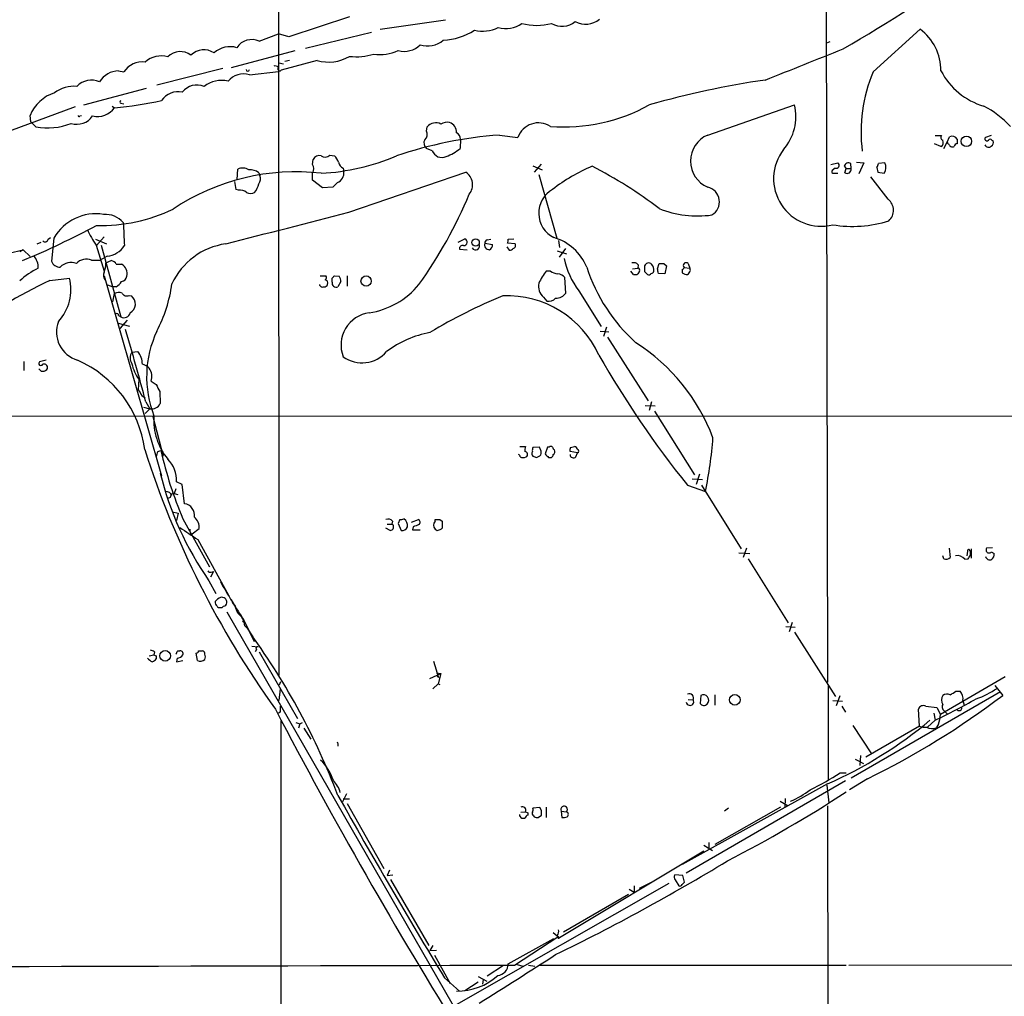
# Model space of a CAD drawing. Extents: x 18 to 1034, y 2034 to 2845.
# Drawn here: x 408 to 552, y 2193 to 2336 of the extents above; entities that cross this region are included whole.
import ezdxf

# ---------------------------------------------------------------- set-up
doc = ezdxf.new("R2010")
doc.units = 0
doc.header["$MEASUREMENT"] = 0
doc.layers.add('MAIN', color=5, linetype='CONTINUOUS')

msp = doc.modelspace()

# ---------------------------------------------------------------- linework, layer by layer
at = {"layer": 'MAIN'}
for p, q in [((445.262, 2436.0072), (445.4313, 2240.1732)), ((525.4413, 2363.3632), (525.6953, 2239.1572)), ((455.7607, 2336.4392), (446.8707, 2333.5605)), ((460.248, 2334.6612), (469.8153, 2336.0158)), ((442.5527, 2332.8832), (445.3467, 2333.9838)), ((446.8707, 2333.5605), (445.3467, 2333.9838)), ((449.326, 2331.8672), (458.978, 2334.2378)), ((532.384, 2328.3958), (539.242, 2334.6612)), ((526.034, 2332.7985), (525.526, 2332.6292)), ((438.4887, 2329.0732), (447.802, 2331.5285)), ((445.4313, 2329.7505), (446.1087, 2329.5812)), ((451.0193, 2330.0892), (445.77, 2328.6498)), ((446.9553, 2330.0892), (446.278, 2329.9198)), ((421.9787, 2328.5652), (422.7407, 2328.3958)), ((437.2187, 2328.9038), (427.5667, 2326.4485)), ((441.1133, 2327.9725), (445.3467, 2328.4805)), ((416.8987, 2323.5698), (426.0427, 2326.0252)), ((422.3173, 2323.8238), (422.7407, 2323.7392)), ((415.6287, 2323.3158), (404.7067, 2319.2518)), ((421.0473, 2323.4005), (421.386, 2323.1465)), ((508.1693, 2319.1672), (520.8693, 2323.5698)), ((409.1093, 2321.1145), (409.0247, 2322.0458)), ((409.8713, 2320.3525), (409.1093, 2321.1145)), ((416.306, 2321.9612), (416.56, 2322.0458)), ((467.0213, 2319.7598), (467.106, 2320.3525)), ((472.0167, 2318.5745), (471.932, 2317.2198)), ((477.6893, 2319.1672), (480.3987, 2318.8285)), ((541.4433, 2319.0825), (542.3747, 2319.0825)), ((542.7133, 2317.2198), (543.2213, 2318.1512)), ((543.2213, 2318.1512), (543.56, 2318.9132)), ((543.3907, 2317.8972), (543.2213, 2318.1512)), ((549.656, 2319.0825), (548.8093, 2318.8285)), ((549.7407, 2318.4052), (549.91, 2318.3205)), ((467.868, 2316.8812), (467.0213, 2317.2198)), ((542.29, 2317.4738), (541.3587, 2317.8972)), ((450.342, 2314.8492), (450.4267, 2315.6112)), ((452.882, 2316.2038), (453.5593, 2316.1192)), ((526.2033, 2314.8492), (527.2193, 2315.1032)), ((529.9287, 2315.1878), (531.0293, 2315.1032)), ((531.0293, 2315.1032), (530.2673, 2313.4945)), ((534.0773, 2315.1032), (533.146, 2315.0185)), ((439.3353, 2312.6478), (439.42, 2314.1718)), ((442.468, 2313.6638), (442.6373, 2313.2405)), ((450.342, 2312.5632), (450.342, 2313.6638)), ((454.8293, 2314.3412), (454.914, 2313.8332)), ((455.676, 2307.9065), (472.7787, 2313.7485)), ((482.6, 2314.6798), (483.9547, 2314.0872)), ((483.7853, 2314.9338), (482.7693, 2313.7485)), ((526.796, 2314.3412), (526.3727, 2314.0025)), ((528.1507, 2314.5952), (528.4047, 2314.2565)), ((528.2353, 2313.6638), (528.4047, 2314.2565)), ((528.4047, 2314.2565), (529.1667, 2314.2565)), ((529.1667, 2314.2565), (529.082, 2315.0185)), ((532.892, 2314.4258), (533.0613, 2313.7485)), ((533.0613, 2313.7485), (533.9927, 2313.5792)), ((439.166, 2311.2085), (438.9967, 2312.3938)), ((451.7813, 2311.4625), (450.342, 2312.5632)), ((453.9827, 2312.2245), (453.3053, 2311.5472)), ((483.4467, 2313.4098), (486.0713, 2304.0965)), ((526.6267, 2313.5792), (527.2193, 2313.5792)), ((534.5853, 2309.7692), (532.0453, 2313.0712)), ((439.5047, 2311.1238), (439.166, 2311.2085)), ((453.3053, 2311.5472), (451.7813, 2311.4625)), ((411.6493, 2303.9272), (411.988, 2304.1812)), ((412.496, 2304.0965), (412.1573, 2300.7098)), ((418.592, 2303.9272), (420.2007, 2303.2498)), ((419.862, 2304.2658), (418.7613, 2302.9958)), ((471.678, 2303.5038), (472.6093, 2304.0118)), ((475.9113, 2303.8425), (476.4193, 2303.9272)), ((478.9593, 2303.9272), (479.806, 2304.0118)), ((486.3253, 2303.7578), (486.4947, 2302.7418)), ((405.892, 2301.8952), (408.0087, 2302.4032)), ((408.0087, 2302.4032), (407.5007, 2302.0645)), ((408.0087, 2302.4032), (409.0247, 2301.3872)), ((410.0407, 2303.2498), (410.6333, 2303.5038)), ((418.6767, 2303.0805), (419.862, 2299.2705)), ((419.4387, 2303.0805), (422.3173, 2292.5818)), ((471.8473, 2302.4878), (472.948, 2302.4032)), ((475.5727, 2303.3345), (476.6733, 2303.1652)), ((478.79, 2302.8265), (479.1287, 2302.3185)), ((479.9753, 2303.2498), (478.8747, 2303.3345)), ((486.156, 2302.2338), (487.5107, 2301.8105)), ((486.4947, 2301.3025), (487.426, 2302.5725)), ((417.9993, 2300.8792), (419.2693, 2300.8792)), ((420.2853, 2301.4718), (419.2693, 2300.8792)), ((420.116, 2300.4558), (420.878, 2300.7945)), ((421.64, 2300.2865), (422.402, 2300.2865)), ((485.14, 2299.2705), (484.5473, 2299.2705)), ((497.332, 2298.7625), (496.9087, 2299.2705)), ((497.1627, 2299.6092), (497.9247, 2299.6938)), ((498.0093, 2300.2018), (497.9247, 2299.6938)), ((498.1787, 2299.2705), (497.9247, 2298.8472)), ((500.8033, 2299.6092), (501.0573, 2300.3712)), ((501.7347, 2300.3712), (502.158, 2300.0325)), ((502.158, 2300.0325), (501.904, 2298.8472)), ((504.444, 2299.5245), (504.444, 2299.0165)), ((504.698, 2299.7785), (505.5447, 2299.6938)), ((505.2907, 2300.3712), (505.5447, 2299.6938)), ((505.6293, 2299.3552), (505.5447, 2299.6938)), ((411.9033, 2297.9158), (414.782, 2298.2545)), ((419.862, 2298.5932), (428.244, 2269.2985)), ((451.4427, 2298.5932), (452.2893, 2298.5932)), ((453.2207, 2297.6618), (453.2207, 2298.2545)), ((453.5593, 2298.5932), (454.2367, 2298.5085)), ((455.422, 2298.5932), (455.422, 2297.0692)), ((487.426, 2296.0532), (487.2567, 2298.3392)), ((498.9407, 2299.1858), (499.364, 2298.7625)), ((501.904, 2298.8472), (500.9727, 2298.9318)), ((420.37, 2297.2385), (421.132, 2296.9845)), ((421.64, 2296.9845), (421.132, 2296.9845)), ((454.4907, 2297.7465), (454.0673, 2296.9845)), ((489.2887, 2296.3918), (492.5907, 2291.1425)), ((421.132, 2294.7832), (421.386, 2295.9685)), ((423.5027, 2295.7145), (423.8413, 2295.6298)), ((484.124, 2295.4605), (484.632, 2294.8678)), ((421.9787, 2292.7512), (422.3173, 2292.5818)), ((423.2487, 2292.0738), (422.148, 2290.8885)), ((421.894, 2291.6505), (423.5873, 2291.2272)), ((493.3527, 2291.0578), (492.9293, 2289.7032)), ((492.4213, 2290.4652), (493.6913, 2290.3805)), ((493.522, 2289.6185), (499.4487, 2280.3052)), ((423.926, 2287.4172), (424.7727, 2287.5018)), ((408.0933, 2286.0625), (408.0933, 2284.7078)), ((410.6333, 2284.6232), (410.2947, 2284.9618)), ((411.3953, 2286.2318), (410.3793, 2285.9778)), ((424.942, 2283.4378), (424.8573, 2281.9138)), ((426.72, 2283.1838), (427.482, 2282.6758)), ((425.3653, 2281.0672), (425.8733, 2280.7285)), ((427.99, 2281.6598), (428.0747, 2279.8818)), ((425.6193, 2279.3738), (426.5507, 2279.1198)), ((426.5507, 2279.1198), (425.8733, 2278.4425)), ((425.958, 2280.1358), (426.5507, 2279.1198)), ((499.0253, 2279.6278), (500.4647, 2279.5432)), ((499.9567, 2280.1358), (499.618, 2278.8658)), ((358.648, 2278.0192), (605.79, 2278.1038)), ((426.974, 2278.0192), (428.498, 2272.1772)), ((500.38, 2278.7812), (506.222, 2269.4678)), ((480.6527, 2273.6165), (481.4993, 2273.6165)), ((483.5313, 2273.5318), (482.6, 2273.4472)), ((483.7853, 2272.9392), (483.5313, 2273.5318)), ((484.7167, 2273.5318), (484.378, 2272.5158)), ((484.9707, 2273.5318), (484.7167, 2273.5318)), ((488.1033, 2273.4472), (488.696, 2273.6165)), ((427.736, 2272.8545), (428.1593, 2273.0238)), ((483.108, 2272.0078), (483.616, 2272.2618)), ((484.886, 2272.0078), (485.3093, 2272.0078)), ((489.1193, 2272.6852), (488.0187, 2272.8545)), ((488.8653, 2272.0925), (489.1193, 2272.6852)), ((506.984, 2269.5525), (506.476, 2268.0285)), ((431.292, 2268.0285), (430.4453, 2268.4518)), ((431.6307, 2265.2345), (431.292, 2268.0285)), ((505.206, 2267.9438), (507.8307, 2267.0125)), ((505.8833, 2268.8752), (507.4073, 2268.7905)), ((507.238, 2267.9438), (513.08, 2258.6305)), ((429.514, 2266.1658), (429.1753, 2265.9965)), ((429.6833, 2266.6738), (430.1067, 2266.7585)), ((430.3607, 2267.4358), (430.1067, 2266.7585)), ((430.1067, 2266.7585), (430.6147, 2266.5892)), ((429.8527, 2264.0492), (430.6993, 2263.8798)), ((430.6993, 2263.8798), (430.4453, 2262.7792)), ((431.3767, 2263.0332), (435.2713, 2256.0058)), ((461.264, 2262.2712), (461.9413, 2262.2712)), ((462.026, 2262.6945), (461.9413, 2262.2712)), ((463.1267, 2262.9485), (462.8727, 2262.3558)), ((462.8727, 2262.3558), (463.296, 2261.3398)), ((464.82, 2262.5252), (465.836, 2262.9485)), ((465.074, 2261.8478), (464.9893, 2261.4245)), ((468.2913, 2262.6945), (468.2913, 2262.9485)), ((468.9687, 2262.9485), (469.3073, 2262.6945)), ((469.3073, 2262.6945), (469.3073, 2261.6785)), ((432.4773, 2260.9165), (432.7313, 2260.8318)), ((432.7313, 2260.8318), (433.7473, 2261.5938)), ((461.6873, 2261.3398), (461.0947, 2261.6785)), ((464.9893, 2261.4245), (466.09, 2261.4245)), ((433.578, 2259.9852), (438.0653, 2251.8572)), ((512.7413, 2258.0378), (514.35, 2257.9532)), ((513.842, 2258.7152), (513.334, 2257.3605)), ((542.7133, 2257.1912), (542.544, 2257.6145)), ((543.4753, 2258.7152), (543.6447, 2257.3605)), ((546.1847, 2258.2918), (546.1, 2257.6145)), ((546.6927, 2258.6305), (546.6927, 2257.2758)), ((549.8253, 2258.7998), (548.9787, 2258.7152)), ((549.656, 2258.2072), (550.0793, 2257.9532)), ((514.096, 2257.1912), (519.938, 2247.7932)), ((545.7613, 2257.1065), (546.2693, 2257.1912)), ((435.864, 2255.3285), (435.4407, 2254.4818)), ((435.5253, 2255.2438), (435.864, 2255.3285)), ((435.1867, 2253.9738), (436.2027, 2252.1112)), ((437.2187, 2253.2965), (437.4727, 2252.7885)), ((438.4887, 2251.1798), (438.658, 2250.7565)), ((438.658, 2250.7565), (438.9967, 2250.2485)), ((438.9967, 2250.2485), (439.2507, 2249.7405)), ((437.8113, 2249.4018), (477.8587, 2179.8058)), ((439.5893, 2249.1478), (439.8433, 2248.8092)), ((440.0973, 2248.1318), (440.436, 2247.7932)), ((440.3513, 2248.1318), (441.7907, 2245.0838)), ((440.436, 2247.3698), (441.0287, 2246.7772)), ((520.5307, 2247.8778), (520.1073, 2246.5232)), ((440.69, 2247.2005), (441.6213, 2245.7612)), ((519.5993, 2247.2852), (520.954, 2247.2005)), ((520.8693, 2246.4385), (526.8807, 2237.0405)), ((426.466, 2242.9672), (427.1433, 2243.1365)), ((427.228, 2243.5598), (427.1433, 2243.1365)), ((430.6147, 2243.7292), (430.9533, 2243.7292)), ((433.4933, 2242.2898), (433.324, 2243.3905)), ((433.6627, 2243.7292), (434.2553, 2243.7292)), ((441.452, 2244.4065), (442.3833, 2244.3218)), ((442.1293, 2243.8985), (441.96, 2243.5598)), ((442.5527, 2243.5598), (448.1407, 2233.8232)), ((427.482, 2242.9672), (427.482, 2242.5438)), ((430.53, 2242.6285), (430.4453, 2242.1205)), ((430.4453, 2242.1205), (431.3767, 2242.2898)), ((468.0373, 2242.2052), (468.7993, 2239.8345)), ((467.5293, 2239.6652), (469.138, 2240.4272)), ((468.4607, 2240.5118), (469.138, 2240.4272)), ((468.4607, 2240.1732), (468.7993, 2239.8345)), ((469.138, 2240.4272), (468.7147, 2238.9032)), ((445.516, 2238.7338), (445.6853, 2239.2418)), ((468.7147, 2238.9032), (467.9527, 2238.1412)), ((468.7147, 2238.9032), (468.9687, 2238.8185)), ((551.688, 2239.9192), (542.2053, 2234.4158)), ((445.6007, 2238.1412), (445.4313, 2236.4478)), ((509.1853, 2237.2945), (509.1853, 2235.7705)), ((525.78, 2238.6492), (525.78, 2224.7638)), ((551.0107, 2237.7178), (529.1667, 2225.1025)), ((544.4913, 2237.8025), (545.084, 2237.8025)), ((550.164, 2238.6492), (551.3493, 2237.2098)), ((505.2907, 2236.6172), (506.0527, 2236.5325)), ((507.1533, 2237.2098), (507.0687, 2236.0245)), ((526.4573, 2236.4478), (527.8967, 2236.3632)), ((527.4733, 2237.1252), (526.9653, 2235.6858)), ((545.5073, 2236.4478), (545.6767, 2235.7705)), ((445.6007, 2234.7545), (445.3467, 2234.5852)), ((527.812, 2235.6012), (528.32, 2234.7545)), ((539.1573, 2232.7225), (538.988, 2235.1778)), ((540.0887, 2235.6012), (541.6973, 2235.4318)), ((541.274, 2234.5852), (541.4433, 2233.5692)), ((541.6973, 2235.4318), (542.2053, 2234.4158)), ((542.8827, 2234.8392), (543.2213, 2234.5005)), ((445.6853, 2233.4845), (445.77, 2037.9892)), ((447.8867, 2233.2305), (448.4793, 2233.0612)), ((448.4793, 2233.0612), (448.31, 2232.3838)), ((448.4793, 2233.0612), (448.9027, 2233.2305)), ((541.4433, 2233.5692), (540.3427, 2232.5532)), ((541.9513, 2232.9765), (541.6127, 2232.4685)), ((449.072, 2232.3838), (450.088, 2230.7752)), ((529.4207, 2232.8072), (532.13, 2228.6585)), ((539.1573, 2232.7225), (531.2833, 2228.1505)), ((454.0673, 2230.0978), (454.0673, 2229.7592)), ((529.7593, 2227.8965), (530.9447, 2227.2192)), ((530.5213, 2228.4045), (530.4367, 2226.9652)), ((527.558, 2225.8645), (528.4047, 2225.8645)), ((528.32, 2224.6792), (505.0367, 2211.2172)), ((531.5373, 2225.0178), (528.9127, 2223.4092)), ((525.6953, 2224.2558), (504.444, 2212.4872)), ((525.6107, 2224.0865), (525.8647, 2221.4618)), ((455.3373, 2222.8165), (454.7447, 2221.6312)), ((454.8293, 2222.0545), (455.7607, 2222.0545)), ((518.7527, 2221.7158), (519.938, 2221.0385)), ((519.5147, 2222.1392), (519.43, 2220.7845)), ((455.422, 2221.3772), (460.756, 2211.8945)), ((480.822, 2220.1072), (481.4993, 2220.1918)), ((481.838, 2220.0225), (481.838, 2219.6838)), ((483.616, 2220.7845), (482.6, 2220.6998)), ((483.87, 2220.3612), (483.616, 2220.7845)), ((484.5473, 2220.8692), (484.5473, 2219.3452)), ((486.7487, 2220.2765), (486.8333, 2219.3452)), ((486.7487, 2220.2765), (487.5107, 2220.1918)), ((518.8373, 2220.8692), (509.1853, 2215.3658)), ((511.2173, 2220.6998), (510.6247, 2220.2765)), ((525.6953, 2221.0385), (525.9493, 2037.2272)), ((480.6527, 2219.5145), (480.6527, 2219.7685)), ((482.6847, 2219.5992), (482.7693, 2219.4298)), ((483.362, 2219.3452), (483.87, 2219.6838)), ((508.3387, 2215.7045), (508.3387, 2214.6885)), ((507.5767, 2214.4345), (486.4947, 2201.7345)), ((507.5767, 2215.2812), (508.8467, 2214.5192)), ((461.6027, 2211.6405), (461.264, 2210.8785)), ((461.264, 2210.8785), (462.1107, 2210.9632)), ((461.772, 2210.2858), (467.36, 2200.6338)), ((504.5287, 2210.8785), (503.3433, 2210.9632)), ((503.428, 2210.2012), (503.936, 2209.3545)), ((504.7827, 2209.8625), (504.5287, 2210.8785)), ((502.4967, 2209.6932), (471.0007, 2191.7438)), ((496.6547, 2208.8465), (497.4167, 2208.4232)), ((497.4167, 2209.3545), (497.4167, 2208.4232)), ((498.1787, 2209.0158), (499.9567, 2209.8625)), ((504.444, 2209.5238), (504.7827, 2209.8625)), ((496.57, 2208.0845), (487.0873, 2202.5812)), ((478.9593, 2197.9245), (485.648, 2201.6498)), ((479.8907, 2197.7552), (486.2407, 2201.9038)), ((485.5633, 2202.4965), (486.4947, 2201.7345)), ((486.156, 2202.0732), (486.4947, 2201.7345)), ((467.9527, 2200.6338), (467.5293, 2199.8718)), ((467.5293, 2199.8718), (468.4607, 2199.9565)), ((468.2067, 2199.1945), (470.4927, 2195.0458)), ((478.282, 2197.6705), (475.9113, 2196.1465)), ((480.2293, 2197.8398), (481.1607, 2197.5858)), ((481.9227, 2197.7552), (482.854, 2197.5858)), ((483.616, 2197.7552), (528.4047, 2197.7552)), ((528.828, 2197.7552), (649.1393, 2198.0092)), ((469.646, 2195.8925), (471.8473, 2193.9452)), ((474.5567, 2196.0618), (475.8267, 2195.3845)), ((475.3187, 2195.6385), (475.234, 2194.9612)), ((472.6093, 2194.0298), (474.5567, 2195.2998))]:
    msp.add_line(p, q, dxfattribs=at)
for centre, radius in [((546.0154, 2318.2508), 0.7657), ((474.2104, 2303.454), 0.5379), ((458.1798, 2297.8185), 0.751), ((428.784, 2242.9847), 0.774), ((512.138, 2236.5584), 0.7822)]:
    msp.add_circle(centre, radius, dxfattribs=at)
for centre, radius, start, end in [((384.8549, 2578.2854), 285.0418, 300.140635, 304.801752), ((478.6326, 2338.8611), 4.0998, 254.253482, 305.122425), ((483.1503, 2343.1824), 7.9725, 254.287773, 285.712227), ((486.8679, 2338.0559), 2.9869, 238.547065, 309.821044), ((490.2949, 2338.7011), 3.3064, 242.744438, 308.136398), ((469.0914, 2342.2575), 9.2131, 272.39687, 302.552468), ((475.2066, 2339.4399), 5.0818, 256.829269, 297.079866), ((534.6295, 2328.5449), 7.6606, 0.151831, 52.97887), ((441.4366, 2330.5212), 2.6124, 64.708175, 146.796566), ((463.7616, 2334.6866), 3.2809, 254.279857, 315.209928), ((467.1765, 2335.748), 3.5435, 252.144386, 310.475724), ((431.0106, 2328.8314), 2.5468, 52.472283, 136.105652), ((434.4617, 2328.9567), 2.6829, 56.340733, 135.078525), ((438.277, 2328.6358), 3.456, 73.635814, 132.353203), ((456.7344, 2339.2958), 8.6688, 263.550837, 287.330486), ((460.2904, 2336.9043), 5.9638, 260.603382, 295.657601), ((-620.7301, 5186.9877), 3077.6183, 291.6868164, 291.9159999), ((425.4146, 2326.7051), 3.1636, 81.662942, 147.694939), ((428.2018, 2327.2805), 3.4566, 73.642264, 132.347836), ((452.7127, 2335.8042), 5.9606, 253.495024, 300.754066), ((422.0757, 2325.1661), 3.4005, 91.634604, 148.230014), ((440.2244, 2325.2284), 2.8845, 72.051236, 141.063482), ((440.8594, 2328.7345), 0.2434, 180, 0), ((444.881, 2328.6498), 0.6294, 42.276138, 109.655661), ((445.5584, 2328.8615), 0.2993, 135, 314.986465), ((552.9684, 2319.6298), 22.3732, 156.932956, 187.275356), ((551.5178, 2333.3769), 10.407, 207.539123, 253.461171), ((418.0056, 2324.317), 2.8908, 65.929045, 137.252745), ((437.0071, 2323.1883), 3.974, 75.81864, 128.942168), ((534.7049, 2201.5764), 126.9389, 98.222092, 106.045929), ((414.3391, 2319.8883), 5.7356, 107.852752, 157.904203), ((415.4368, 2321.5412), 4.7589, 84.623647, 126.880974), ((430.6731, 2322.5124), 2.985, 78.033541, 144.466562), ((433.4603, 2323.7295), 2.7571, 67.636707, 141.853628), ((417.5919, 2368.7009), 45.7121, 274.761019, 283.475272), ((422.3174, 2323.9931), 0.1694, 90.033823, 269.966157), ((418.8884, 2324.9669), 3.0906, 256.534335, 323.9132), ((487.169, 2346.0826), 25.7255, 265.476324, 298.941467), ((513.7162, 2321.8767), 7.3507, 318.962118, 13.316527), ((542.3482, 2311.2013), 13.6875, 42.436133, 63.032459), ((411.551, 2329.7837), 9.5796, 259.901487, 291.333377), ((415.8465, 2323.562), 2.8205, 253.299783, 325.419706), ((416.179, 2322.0035), 0.1339, 161.578587, 341.578587), ((468.376, 2319.345), 1.6211, 61.96161, 141.574783), ((470.1115, 2319.2102), 1.8436, 80.745113, 121.873611), ((469.7475, 2319.4888), 1.6766, 0.580969, 66.799166), ((483.4051, 2317.759), 3.191, 57.065406, 160.417438), ((466.1383, 2319.276), 1.0069, 308.661586, 28.718549), ((470.7892, 2318.4475), 1.2341, 5.906937, 59.04341), ((482.2453, 2257.8587), 61.4776, 94.249992, 108.617468), ((467.6503, 2318.006), 1.0069, 151.281451, 231.338414), ((509.79, 2315.3572), 4.1404, 113.043959, 246.956041), ((542.6851, 2318.8003), 0.4195, 137.724474, 250.347095), ((541.9513, 2318.0665), 0.6826, 299.745922, 29.745922), ((543.9293, 2318.1554), 0.843, 29.813169, 115.981444), ((713.9606, 2318.2358), 169.3002, 179.885375, 180.114592), ((549.021, 2318.6168), 0.2994, 135, 315.013536), ((549.4867, 2318.2993), 0.2752, 22.632677, 157.367323), ((549.4019, 2318.0665), 0.5681, 296.574073, 26.56054), ((469.265, 2317.3721), 1.4807, 199.361264, 295.395135), ((467.9365, 2321.7349), 6.0291, 289.006244, 311.506242), ((524.7639, 2312.7927), 6.958, 142.271048, 284.085573), ((544.0256, 2318.1086), 0.6692, 198.415996, 288.443072), ((544.6607, 2317.4738), 0.4234, 90, 180), ((549.2468, 2317.9535), 0.5687, 203.378474, 316.011584), ((451.3368, 2315.1245), 1.0321, 74.535025, 151.86318), ((452.1913, 2316.9971), 1.0518, 236.580372, 311.045009), ((449.844, 2346.3583), 32.8267, 273.08736, 292.901936), ((451.6829, 2314.2709), 2.6338, 20.372473, 44.567756), ((455.4078, 2315.4983), 1.2936, 193.888001, 243.43693), ((526.9475, 2314.7556), 0.4412, 249.918154, 51.976966), ((528.7645, 2314.481), 0.6243, 59.429752, 169.460397), ((532.7418, 2314.413), 1.5033, 326.314161, 27.330381), ((447.9097, 2281.4941), 32.298, 83.41775, 123.811004), ((440.1503, 2312.7218), 1.6235, 57.24569, 116.732347), ((441.1739, 2311.9229), 2.1692, 53.37469, 93.838146), ((449.5797, 2314.2565), 0.9656, 322.134384, 37.865616), ((453.4773, 2313.591), 1.457, 290.296913, 9.568995), ((471.549, 2311.9056), 2.2155, 321.658451, 56.286263), ((500.4944, 2292.2692), 24.1696, 112.523364, 128.408538), ((463.2071, 2259.163), 62.1156, 52.457413, 63.17688), ((526.5702, 2313.8331), 0.2602, 139.379598, 282.545532), ((528.574, 2314.1598), 0.6005, 235.672281, 9.26626), ((532.1885, 2315.0781), 0.9594, 317.162672, 356.438195), ((441.6638, 2312.7748), 1.0792, 318.177748, 25.56538), ((439.6175, 2309.2748), 1.8524, 54.622323, 93.491057), ((441.2827, 2311.7372), 1.1214, 238.094266, 301.901396), ((439.9651, 2312.45), 2.5338, 318.926815, 351.03619), ((487.4086, 2307.7393), 3.9699, 119.086986, 243.673121), ((507.669, 2309.399), 2.2057, 299.705573, 76.889925), ((411.284, 2336.4517), 67.2027, 324.391359, 337.31242), ((533.2852, 2308.1666), 2.0637, 312.14632, 50.949507), ((419.5006, 2330.0032), 24.0554, 268.238836, 295.712871), ((-717.5094, 6814.0528), 4656.3632, 284.3639359, 284.59312), ((506.7028, 2322.7833), 15.4381, 248.550142, 277.665227), ((418.6507, 2300.5588), 7.099, 80.8686, 150.109862), ((419.9486, 2303.8954), 3.6764, 42.571527, 92.67064), ((529.3304, 2323.4286), 17.6206, 260.615831, 287.639772), ((357.5595, 2420.4288), 129.8035, 292.830466, 298.131433), ((430.9773, 2311.4099), 14.8554, 204.004861, 214.104049), ((760.3311, 2321.5652), 338.0163, 182.574425, 183.14921), ((411.2025, 2303.9976), 0.4523, 225.824085, 351.045813), ((472.4521, 2303.5159), 0.5202, 268.667268, 72.411416), ((476.0213, 2303.4023), 0.4537, 104.030118, 188.59446), ((478.0281, 2303.7577), 0.9465, 333.440363, 10.316217), ((483.5203, 2296.9472), 7.5404, 22.750502, 73.610074), ((420.0313, 2304.7738), 3.3118, 274.398705, 327.528808), ((439.0834, 2293.0796), 10.2718, 98.06668, 155.079078), ((472.3052, 2302.5533), 0.4626, 73.057546, 188.140613), ((474.218, 2302.9535), 0.5835, 210.256437, 30.256437), ((476.198, 2303.0773), 0.6761, 157.641529, 274.411055), ((475.8902, 2303.1017), 0.7857, 297.253168, 4.635856), ((479.0693, 2303.2755), 0.9588, 273.551733, 312.844497), ((479.6226, 2302.9958), 0.4347, 283.125036, 35.759878), ((407.8885, 2299.8275), 2.3253, 356.703858, 45.001742), ((413.3215, 2301.0804), 1.2218, 197.657843, 274.96771), ((417.2704, 2299.0142), 2.0024, 68.652896, 137.335573), ((420.792, 2299.8399), 0.9585, 27.773576, 84.852115), ((498.8806, 2303.5171), 11.9488, 191.508263, 216.606646), ((415.323, 2289.3548), 11.5342, 116.314019, 132.701837), ((414.9916, 2298.3487), 2.1773, 68.262115, 135.926686), ((415.0586, 2300.703), 5.0634, 341.557895, 357.201674), ((421.6288, 2298.9029), 1.585, 345.59203, 60.802143), ((491.9394, 2293.4651), 9.3992, 141.855612, 154.628802), ((486.8193, 2301.9944), 3.1999, 238.345929, 259.582729), ((514.5557, 2307.6082), 25.2965, 197.828492, 228.126864), ((497.332, 2299.5528), 0.938, 43.777634, 105.710475), ((497.9811, 2299.4398), 0.2602, 319.410647, 102.519254), ((710.6405, 2299.6091), 211.7002, 179.885408, 180.114564), ((499.5273, 2299.8451), 0.6158, 45.789511, 162.282976), ((499.8661, 2299.3731), 0.4413, 270.765975, 346.555777), ((498.9197, 2299.3765), 1.3797, 355.59365, 41.267966), ((331.538, 2256.9205), 174.5654, 13.925632, 14.154815), ((501.396, 2469.7211), 169.3502, 269.885409, 270.114592), ((504.4015, 2299.821), 0.2995, 278.157154, 351.842846), ((504.9944, 2300.0748), 0.4191, 45.009667, 224.990333), ((504.5294, 2299.6932), 1.1506, 306.016391, 342.917772), ((453.4978, 2212.3842), 95.1092, 115.933916, 124.997143), ((408.1291, 2296.5612), 6.865, 317.287449, 14.279758), ((421.0047, 2298.6355), 1.2339, 157.826965, 210.97172), ((422.275, 2298.6355), 0.898, 278.130102, 351.869898), ((451.9776, 2298.3353), 0.4046, 304.14965, 39.604292), ((452.0565, 2297.5031), 0.519, 339.717891, 73.40861), ((368.7025, 2383.0863), 119.7487, 314.893901, 315.12305), ((452.9661, 2297.6616), 1.527, 3.187323, 33.684864), ((486.1417, 2297.3792), 1.4713, 40.728008, 86.141889), ((497.5015, 2299.6928), 0.9456, 259.674018, 296.58673), ((499.5333, 2299.1013), 0.3787, 243.44848, 333.414653), ((505.2909, 2300.2871), 1.527, 236.315136, 266.812677), ((420.3263, 2299.0602), 2.4565, 302.329512, 327.670488), ((409.0371, 2300.1607), 20.9129, 332.379461, 352.435827), ((451.8237, 2297.4078), 0.4732, 190.296185, 296.559637), ((452.1031, 2297.4331), 0.4537, 261.405541, 345.982133), ((453.8133, 2297.5348), 0.6061, 167.903922, 294.776461), ((456.9455, 2304.6115), 11.5617, 278.424173, 320.921718), ((485.4827, 2297.0423), 2.0852, 167.531396, 229.338801), ((422.0211, 2294.9095), 1.2348, 67.848773, 120.95182), ((423.164, 2296.3917), 0.7572, 206.554899, 296.571819), ((422.9554, 2294.4574), 1.4695, 299.186775, 52.924231), ((506.0041, 2226.6812), 74.3447, 111.964099, 121.166004), ((478.8417, 2280.9238), 14.7201, 24.353274, 92.50903), ((484.8577, 2296.3072), 1.457, 261.088501, 315.786958), ((485.9171, 2297.1661), 1.875, 269.538563, 323.589104), ((421.7246, 2292.8075), 0.2603, 347.50701, 130.575031), ((422.7883, 2293.3498), 0.9009, 238.479991, 348.779869), ((459.2886, 2288.4447), 4.7742, 97.816622, 200.923084), ((417.1833, 2290.3552), 4.2989, 158.875507, 253.569092), ((-71.1666, 2146.6499), 514.7343, 15.030295, 16.253678), ((441.702, 2283.7931), 15.6309, 154.731899, 201.344739), ((470.4669, 2275.0066), 15.5689, 100.87602, 126.62318), ((482.2716, 2264.7749), 28.5129, 20.770939, 57.311221), ((425.1958, 2286.5705), 1.5262, 146.304726, 213.695274), ((422.5045, 2285.6226), 2.9455, 0.322899, 39.641693), ((457.589, 2290.5819), 4.7305, 234.311104, 319.373876), ((619.1249, 2359.338), 146.0494, 209.692222, 218.739174), ((410.5963, 2285.7529), 0.3125, 133.975813, 338.658336), ((410.7913, 2285.6346), 1.0237, 261.121069, 312.280089), ((411.0701, 2285.1699), 0.5036, 324.470256, 111.281725), ((409.2815, 2270.9774), 16.6552, 7.645247, 66.332802), ((429.2022, 2286.7), 5.3657, 190.4823, 217.442678), ((424.8862, 2283.5057), 2.2067, 44.283978, 75.197365), ((424.7306, 2283.8612), 2.1016, 341.196051, 34.333567), ((681.7358, 2409.1677), 283.981, 206.45046, 206.679643), ((636.7391, 2408.4772), 246.804, 210.851148, 211.080355), ((426.7763, 2280.5736), 1.4712, 261.179222, 331.95088), ((436.1019, 2277.4704), 8.9809, 175.955746, 219.533236), ((449.0121, 2279.2479), 60.0777, 348.24896, 355.836895), ((483.3633, 2273.0239), 1.9559, 162.363579, 184.968472), ((483.4475, 2273.0237), 0.9474, 153.448472, 190.287538), ((485.2247, 2273.1933), 0.4232, 53.116564, 126.883436), ((486.0289, 2273.5741), 0.5518, 184.396316, 237.536771), ((488.9499, 2273.024), 0.9465, 153.440363, 190.316217), ((488.3999, 2272.8971), 0.778, 22.371722, 67.628278), ((555.5882, 2314.703), 136.2754, 197.734244, 215.701503), ((429.0066, 2272.0076), 1.527, 146.315136, 176.812677), ((484.421, 2285.6291), 57.6565, 192.628435, 203.073116), ((480.441, 2272.1349), 0.2993, 351.856362, 81.875312), ((481.1607, 2272.9396), 0.947, 243.443066, 296.551522), ((481.4279, 2272.4576), 0.3971, 293.149328, 91.904826), ((482.9483, 2272.5647), 0.521, 146.206235, 228.04957), ((525.204, 2399.0924), 133.8752, 251.443679, 251.672862), ((483.1926, 2272.7275), 0.6294, 312.276138, 19.655661), ((611.6569, 2399.2867), 179.6407, 224.885431, 225.114569), ((485.0132, 2272.4733), 0.5517, 302.460041, 355.623597), ((485.3094, 2272.8545), 0.4936, 300.955794, 30.965747), ((488.5133, 2272.4401), 0.4947, 181.030888, 315.360346), ((489.0136, 2272.9392), 0.2751, 292.594233, 67.405767), ((426.212, 2268.7189), 4.2417, 356.389709, 45.683902), ((473.2621, 2280.6491), 46.4899, 193.594391, 215.014758), ((428.9542, 2266.1691), 0.8515, 17.122022, 97.931229), ((556.606, 2224.0923), 133.8752, 161.45383, 161.682999), ((431.3795, 2263.5433), 1.7098, 351.385557, 81.551423), ((431.7757, 2261.7874), 1.9811, 354.391856, 49.206407), ((494.3741, 2352.5592), 110.7525, 235.065788, 236.705903), ((461.391, 2262.2006), 0.8045, 37.875608, 111.61228), ((461.7281, 2261.829), 0.4909, 265.232481, 64.259667), ((463.2961, 2263.8784), 0.9452, 259.675635, 296.597581), ((463.4652, 2262.1373), 0.8153, 258.021576, 339.199647), ((463.0683, 2262.0527), 1.177, 349.974254, 56.417948), ((550.1602, 2050.3725), 227.9506, 111.687966, 111.917182), ((465.6465, 2262.5417), 0.4488, 307.666685, 65.022443), ((468.9052, 2262.1018), 0.8533, 136.006585, 223.988584), ((468.63, 2432.2984), 169.3502, 269.885409, 270.114592), ((433.3239, 2261.3397), 0.9465, 169.683783, 206.559637), ((468.63, 2261.7632), 0.4234, 216.867191, 306.867191), ((468.8417, 2261.9747), 0.5518, 274.396316, 327.536771), ((544.7285, 2256.4125), 1.2443, 33.899511, 104.987772), ((546.3539, 2258.3766), 0.1893, 63.380794, 206.619206), ((419.4502, 2342.1125), 152.6261, 326.192728, 326.421931), ((545.4655, 2257.911), 1.162, 349.497569, 33.115652), ((549.4444, 2257.6909), 0.6552, 194.233485, 296.885726), ((549.3173, 2258.4611), 0.4233, 143.113861, 323.143638), ((549.0935, 2257.8564), 0.9905, 310.795783, 5.608144), ((543.0521, 2257.9742), 0.8531, 246.602118, 313.997913), ((435.356, 2255.5826), 0.3787, 206.571817, 296.551521), ((519.6303, 2300.5435), 95.0376, 209.458617, 213.468868), ((436.7193, 2250.765), 0.6224, 165.028262, 236.082701), ((437.6834, 2249.6994), 1.9886, 113.828505, 141.923362), ((436.7106, 2250.4177), 0.3785, 206.551513, 296.585359), ((437.0819, 2250.8152), 0.7317, 355.398918, 106.017461), ((437.007, 2250.3756), 0.3224, 246.806076, 336.782742), ((437.2611, 2250.7987), 0.5518, 274.385964, 355.614036), ((429.6754, 2245.7685), 10.342, 19.569228, 31.549612), ((437.8875, 2247.1882), 2.5549, 4.075871, 53.143109), ((358.9214, 2186.4196), 101.7794, 20.800191, 35.899691), ((426.5766, 2242.8583), 0.9573, 47.120783, 86.48452), ((469.6226, 2327.6968), 94.6305, 243.3271, 243.556364), ((303.4677, 2306.9852), 142.013, 333.320376, 333.549522), ((430.4452, 2243.7295), 1.1042, 274.404277, 327.518859), ((430.9872, 2243.3058), 0.4248, 336.507351, 94.577686), ((433.3663, 2243.6869), 0.2994, 261.878017, 8.121983), ((434.1453, 2243.2889), 0.4538, 351.419912, 75.972942), ((433.7899, 2242.8402), 0.8898, 334.647392, 25.352608), ((442.3269, 2244.0678), 0.2602, 77.480746, 220.589353), ((427.9499, 2244.2401), 2.3701, 222.840564, 243.417651), ((426.5503, 2243.2217), 1.1522, 287.110772, 323.960562), ((433.9282, 2243.1248), 0.9414, 242.487773, 315.008607), ((505.4599, 2236.7864), 0.6449, 336.814242, 113.185758), ((507.5126, 2236.4968), 0.7985, 315.766199, 116.744772), ((543.179, 2236.1518), 1.2339, 67.826965, 120.97172), ((417.068, 2449.1985), 246.8298, 300.851156, 301.080338), ((543.9893, 2236.717), 1.5416, 349.943796, 44.758225), ((543.2891, 2248.843), 12.8359, 288.936902, 304.193201), ((505.5729, 2236.2785), 0.5429, 188.976468, 27.896174), ((507.6113, 2236.3977), 0.6586, 214.520173, 315.953509), ((478.9791, 2332.6181), 119.7505, 296.033555, 307.181462), ((497.9541, 2324.3583), 100.6676, 295.595048, 299.4539), ((543.729, 2236.5325), 1.3649, 150.249391, 209.750609), ((543.2212, 2235.5165), 0.7572, 153.428181, 243.445101), ((1077.1506, 2564.6098), 712.9073, 207.5224772, 211.9672815), ((657.2505, 2235.1778), 211.6502, 179.885381, 180.114592), ((539.7077, 2234.9492), 0.7551, 59.699871, 162.378468), ((536.7525, 2234.636), 5.4572, 342.296487, 357.687486), ((544.9503, 2235.3606), 0.3942, 222.717606, 10.406253), ((500.3118, 2281.8133), 62.9062, 293.798015, 309.921781), ((539.9192, 2234.1617), 1.6284, 242.103644, 278.977017), ((540.9898, 2234.1558), 1.7986, 243.001859, 290.262617), ((453.9826, 2230.1825), 0.1197, 315, 134.966157), ((446.7345, 2222.6475), 6.9839, 17.639499, 46.664577), ((507.3543, 2256.9177), 37.0471, 295.246315, 303.048661), ((450.3906, 2221.8706), 4.1674, 15.521609, 43.967493), ((424.065, 2382.8284), 190.8124, 297.120038, 303.14901), ((515.6469, 2232.8794), 12.0856, 292.524902, 308.408961), ((1212.3913, 2647.636), 869.3347, 209.2725218, 211.3082941), ((481.0525, 2220.4224), 0.5028, 332.701081, 117.288792), ((523.9886, 2304.7721), 94.6529, 243.327125, 243.556335), ((482.854, 2219.9379), 0.3787, 153.441716, 243.441716), ((481.6701, 2220.5304), 0.9452, 333.402419, 10.324365), ((314.52, 2220.0225), 169.3503, 359.885409, 0.114591), ((487.1615, 2220.5199), 0.4792, 316.784365, 210.524953), ((487.3353, 2219.7866), 0.4415, 306.080807, 66.593533), ((481.203, 2219.8954), 0.6693, 214.689739, 288.440363), ((482.1341, 2218.9644), 0.778, 112.371722, 157.628278), ((483.1925, 2220.2764), 0.9465, 243.440363, 280.316217), ((487.0451, 2220.9116), 1.5807, 262.299482, 290.370222), ((353.9887, 2471.0287), 302.0743, 295.892976, 301.327953), ((503.8753, 2210.6366), 0.6243, 148.453829, 224.227622), ((504.1053, 2209.6933), 0.3787, 243.44848, 333.414653), ((485.3943, 2202.6658), 0.965, 322.117206, 15.260326), ((486.3677, 2201.8192), 0.1526, 146.33076, 326.299523), ((-54.3183, 3035.8597), 995.8438, 302.0901056, 302.8522773), ((243.7471, 77931.9302), 75734.5432, 269.94946824, 270.178651069), ((477.2882, 2197.8961), 1.6714, 275.04918, 0.973636), ((471.5763, 2202.5915), 8.6476, 268.99087, 312.650743)]:
    msp.add_arc(centre, radius, start, end, dxfattribs=at)

doc.saveas('drawing.dxf')
